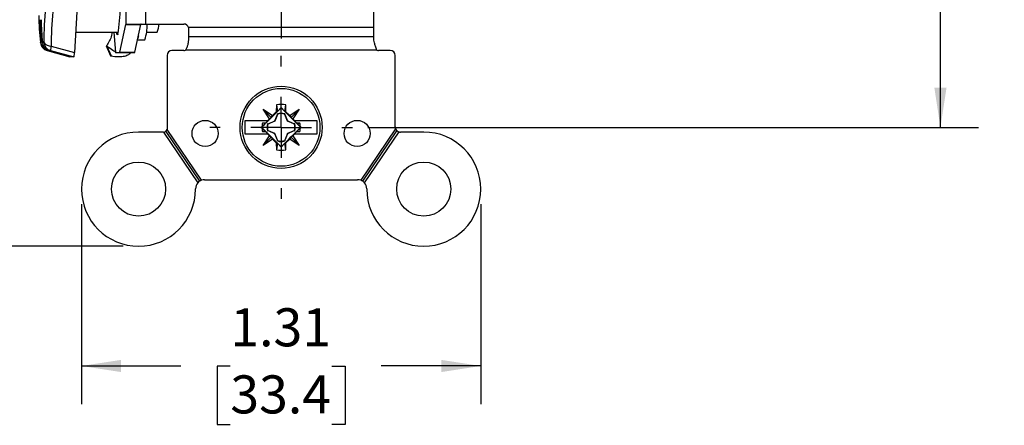
# Model space of a CAD drawing. Units: inches. Extents: x 0 to 17, y 0 to 11.
# Drawn here: x 3 to 6.2, y 4.4 to 5.8 of the extents above; entities that cross this region are included whole.
import ezdxf

# ---------------------------------------------------------------- set-up
doc = ezdxf.new("R2010")
doc.units = ezdxf.units.IN
doc.header["$MEASUREMENT"] = 0
doc.layers.add('FORMAT', color=7, linetype='Continuous')
doc.styles.add('SLDTEXTSTYLE0', font='TXT', dxfattribs={"width": 0.605})
doc.dimstyles.new('SLDDIMSTYLE0', dxfattribs={"dimtxt": 0.125, "dimasz": 0.13, "dimexe": 0, "dimexo": 0.0625, "dimgap": 0.03125, "dimtad": 0, "dimtih": 1, "dimtoh": 1, "dimrnd": 1e-09, "dimzin": 12, "dimdsep": 46, "dimtxsty": 'SLDTEXTSTYLE0', "dimsah": 1, "dimcen": 0.09, "dimadec": 0, "dimazin": 3, "dimtfac": 1, "dimtofl": 0, "dimtmove": 0, "dimatfit": 3, "dimfxl": 0, "dimfrac": 2, "dimtolj": 1, "dimtzin": 12, "dimarcsym": 0})

# ---------------------------------------------------------------- blocks, each defined once
blk = doc.blocks.new('_D')
at = {"layer": 'FORMAT'}
for p, q in [((3.3381, 9.0849), (2.1496, 9.0849)), ((2.2746, 9.0849), (2.2746, 7.2746)), ((2.0598, 7.0537), (2.0168, 7.0537)), ((2.0168, 7.0537), (2.0168, 6.8619)), ((2.4895, 7.0537), (2.5325, 7.0537)), ((2.5325, 7.0537), (2.5325, 6.8619)), ((2.0168, 6.8619), (2.0598, 6.8619)), ((2.2746, 5.0229), (2.2746, 6.8332)), ((2.5325, 6.8619), (2.4895, 6.8619)), ((3.3381, 5.0229), (2.1496, 5.0229))]:
    blk.add_line(p, q, dxfattribs=at)
for points in [[(2.2746, 9.0849), (2.2546, 8.9549), (2.2946, 8.9549)], [(2.2746, 5.0229), (2.2946, 5.1529), (2.2546, 5.1529)]]:
    blk.add_solid(points, dxfattribs=at)
at = {"layer": 'FORMAT', "char_height": 0.125, "attachment_point": 1, "style": 'SLDTEXTSTYLE0'}
for s, insert in [('4.06', (2.1075, 7.2435)), ('103.2', (2.0598, 7.023))]:
    blk.add_mtext(s, dxfattribs=dict(at, insert=insert))
blk = doc.blocks.new('_D_2')
at = {"layer": 'FORMAT'}
for p, q in [((4.1364, 8.6944), (6.1505, 8.6944)), ((6.0255, 8.6944), (6.0255, 7.2746)), ((5.8584, 7.0537), (5.8154, 7.0537)), ((5.8154, 7.0537), (5.8154, 6.8619)), ((6.1926, 7.0537), (6.2355, 7.0537)), ((6.2355, 7.0537), (6.2355, 6.8619)), ((5.8154, 6.8619), (5.8584, 6.8619)), ((6.0255, 5.4134), (6.0255, 6.8332)), ((6.2355, 6.8619), (6.1926, 6.8619)), ((4.1421, 5.4134), (6.1505, 5.4134))]:
    blk.add_line(p, q, dxfattribs=at)
for points in [[(6.0255, 8.6944), (6.0055, 8.5644), (6.0455, 8.5644)], [(6.0255, 5.4134), (6.0455, 5.5434), (6.0055, 5.5434)]]:
    blk.add_solid(points, dxfattribs=at)
at = {"layer": 'FORMAT', "char_height": 0.125, "attachment_point": 1, "style": 'SLDTEXTSTYLE0'}
for s, insert in [('3.28', (5.8584, 7.2435)), ('83.3', (5.8584, 7.023))]:
    blk.add_mtext(s, dxfattribs=dict(at, insert=insert))
blk = doc.blocks.new('_D_3')
at = {"layer": 'FORMAT'}
for p, q in [((3.2006, 5.1604), (3.2006, 4.5042)), ((4.5136, 5.1604), (4.5136, 4.5042)), ((3.2006, 4.6292), (3.5277, 4.6292)), ((3.69, 4.629), (3.6471, 4.629)), ((3.6471, 4.629), (3.6471, 4.4372)), ((4.0242, 4.629), (4.0672, 4.629)), ((4.0672, 4.629), (4.0672, 4.4372)), ((4.5136, 4.6292), (4.1865, 4.6292)), ((3.6471, 4.4372), (3.69, 4.4372)), ((4.0672, 4.4372), (4.0242, 4.4372))]:
    blk.add_line(p, q, dxfattribs=at)
for points in [[(3.2006, 4.6292), (3.3306, 4.6092), (3.3306, 4.6492)], [(4.5136, 4.6292), (4.3836, 4.6492), (4.3836, 4.6092)]]:
    blk.add_solid(points, dxfattribs=at)
at = {"layer": 'FORMAT', "char_height": 0.125, "attachment_point": 1, "style": 'SLDTEXTSTYLE0'}
for s, insert in [('1.31', (3.69, 4.8188)), ('33.4', (3.69, 4.5983))]:
    blk.add_mtext(s, dxfattribs=dict(at, insert=insert))
blk = doc.blocks.new('SW_CENTERMARKSYMBOL_2')
at = {"layer": 'FORMAT', "color": 0}
for p, q in [((0, 0.1), (0, 0.1605)), ((0, 0), (0, 0.1)), ((-0.1, 0), (-0.1605, 0)), ((0, 0), (-0.1, 0)), ((0, 0), (0, -0.1)), ((0, 0), (0.1, 0)), ((0.1, 0), (0.1605, 0)), ((0, -0.1), (0, -0.1605))]:
    blk.add_line(p, q, dxfattribs=at)
blk = doc.blocks.new('SW_CENTERMARKSYMBOL_3')
at = {"layer": 'FORMAT', "color": 0}
for p, q in [((0, 0.2), (0, 0.235)), ((0, 0), (0, 0.1)), ((-0.2, 0), (-0.235, 0)), ((0, 0), (-0.1, 0)), ((0, 0), (0, -0.1)), ((0, 0), (0.1, 0)), ((0.2, 0), (0.235, 0)), ((0, -0.2), (0, -0.235))]:
    blk.add_line(p, q, dxfattribs=at)

msp = doc.modelspace()

# ---------------------------------------------------------------- linework, layer by layer
at = {"color": 7, "linetype": 'Continuous', "lineweight": 25}
for p, q in [((4.1616, 5.7413), (4.1616, 6.3389)), ((3.3474, 5.7528), (3.3474, 5.9558)), ((3.4121, 5.7528), (3.4121, 5.9558)), ((3.1847, 5.7934), (3.1779, 5.6598)), ((3.3266, 5.6609), (3.3462, 5.7517)), ((3.3462, 5.7517), (3.396, 5.7517)), ((3.3467, 5.7528), (3.3474, 5.7528)), ((3.3474, 5.7528), (3.4121, 5.7528)), ((3.3764, 5.6609), (3.396, 5.7517)), ((3.4121, 5.7528), (3.5376, 5.7528)), ((4.1616, 5.7413), (3.5522, 5.7413)), ((3.5522, 5.7413), (3.5526, 5.7413)), ((4.1616, 5.7413), (3.5526, 5.7413)), ((3.5526, 5.7413), (3.5526, 5.7107)), ((3.5526, 5.7413), (3.5526, 5.7413)), ((4.1616, 5.7107), (4.1616, 5.7413)), ((4.1616, 5.7413), (4.1616, 5.7413)), ((3.1813, 5.7258), (3.3217, 5.7258)), ((3.3215, 5.7247), (3.3215, 5.7247)), ((3.3851, 5.7013), (3.4083, 5.7013)), ((3.4143, 5.7258), (3.4494, 5.7258)), ((4.1616, 5.7107), (3.5526, 5.7107)), ((3.5526, 5.7107), (3.5526, 5.7065)), ((4.1616, 5.7065), (4.1616, 5.7107)), ((3.0656, 5.6915), (3.0656, 5.6921)), ((3.1009, 5.6803), (3.1779, 5.6598)), ((3.2834, 5.6824), (3.2822, 5.681)), ((3.2822, 5.681), (3.2962, 5.6486)), ((3.2822, 5.681), (3.2835, 5.6804)), ((3.2834, 5.6824), (3.2835, 5.6804)), ((3.2835, 5.6804), (3.2976, 5.648)), ((4.1718, 5.667), (3.5425, 5.667)), ((3.0876, 5.6658), (3.1625, 5.6454)), ((3.0876, 5.6658), (3.0877, 5.6658)), ((3.0877, 5.6658), (3.1626, 5.6453)), ((3.1094, 5.6609), (3.0898, 5.6661)), ((3.0942, 5.6661), (3.1137, 5.6609)), ((3.0987, 5.6658), (3.1758, 5.6453)), ((3.1094, 5.6609), (3.1094, 5.6621)), ((3.1094, 5.6609), (3.1137, 5.6609)), ((3.1758, 5.6453), (3.1626, 5.6453)), ((3.2962, 5.6486), (3.2976, 5.648)), ((3.3129, 5.6598), (3.3261, 5.6598)), ((3.3261, 5.6598), (3.3759, 5.6598)), ((3.3266, 5.6609), (3.3764, 5.6609)), ((3.4821, 5.6499), (3.4821, 5.4079)), ((3.5366, 5.6659), (3.4981, 5.6659)), ((4.2161, 5.6659), (4.1776, 5.6659)), ((4.2321, 5.4154), (4.2321, 5.6499)), ((3.7977, 5.4728), (3.8291, 5.4519)), ((3.8187, 5.4415), (3.7977, 5.4728)), ((3.8245, 5.446), (3.7977, 5.4728)), ((3.8421, 5.4874), (3.8412, 5.464)), ((3.8421, 5.4874), (3.845, 5.4658)), ((3.845, 5.4658), (3.8571, 5.4788)), ((3.8571, 5.4788), (3.8571, 5.4778)), ((3.8571, 5.4788), (3.8693, 5.4658)), ((3.8693, 5.4658), (3.8721, 5.4874)), ((3.873, 5.464), (3.8721, 5.4874)), ((3.8852, 5.4519), (3.9165, 5.4728)), ((3.8897, 5.446), (3.9165, 5.4728)), ((3.9165, 5.4728), (3.8956, 5.4415)), ((3.8131, 5.4359), (3.8187, 5.4415)), ((3.8187, 5.4415), (3.8245, 5.446)), ((3.8245, 5.446), (3.8291, 5.4519)), ((3.8291, 5.4519), (3.8412, 5.464)), ((3.8362, 5.4343), (3.8451, 5.4553)), ((3.8452, 5.4552), (3.8363, 5.4342)), ((3.8412, 5.464), (3.845, 5.4658)), ((3.8451, 5.4553), (3.845, 5.4582)), ((3.8452, 5.4568), (3.845, 5.4582)), ((3.8452, 5.4552), (3.8451, 5.4553)), ((3.8452, 5.4568), (3.8452, 5.4552)), ((3.869, 5.4568), (3.8692, 5.4582)), ((3.869, 5.4552), (3.869, 5.4568)), ((3.869, 5.4552), (3.8692, 5.4553)), ((3.878, 5.4342), (3.869, 5.4552)), ((3.8692, 5.4582), (3.8692, 5.4553)), ((3.8692, 5.4553), (3.8781, 5.4343)), ((3.8693, 5.4658), (3.873, 5.464)), ((3.873, 5.464), (3.8852, 5.4519)), ((3.8852, 5.4519), (3.8897, 5.446)), ((3.8897, 5.446), (3.8956, 5.4415)), ((3.8956, 5.4415), (3.9011, 5.4359)), ((3.7393, 5.3909), (3.7393, 5.4359)), ((3.7919, 5.4134), (3.7942, 5.4157)), ((3.7927, 5.4134), (3.7919, 5.4134)), ((3.7919, 5.4134), (3.7942, 5.4111)), ((3.7942, 5.4157), (3.8047, 5.4256)), ((3.8047, 5.4012), (3.7942, 5.4111)), ((3.8054, 5.4269), (3.7956, 5.4268)), ((3.8047, 5.4256), (3.7956, 5.4268)), ((3.8047, 5.4256), (3.8054, 5.4269)), ((3.8054, 5.4269), (3.8144, 5.4359)), ((3.8123, 5.4255), (3.8152, 5.4254)), ((3.8137, 5.4253), (3.8123, 5.4255)), ((3.8137, 5.4253), (3.8153, 5.4253)), ((3.8152, 5.4254), (3.8362, 5.4343)), ((3.8153, 5.4253), (3.8152, 5.4254)), ((3.8363, 5.4342), (3.8153, 5.4253)), ((3.8363, 5.4342), (3.8362, 5.4343)), ((3.878, 5.4342), (3.8781, 5.4343)), ((3.8989, 5.4253), (3.878, 5.4342)), ((3.8991, 5.4254), (3.8781, 5.4343)), ((3.8991, 5.4254), (3.8989, 5.4253)), ((3.9005, 5.4253), (3.8989, 5.4253)), ((3.8991, 5.4254), (3.902, 5.4255)), ((3.8999, 5.4359), (3.9089, 5.4269)), ((3.902, 5.4255), (3.9005, 5.4253)), ((3.9089, 5.4269), (3.9095, 5.4256)), ((3.9187, 5.4268), (3.9089, 5.4269)), ((3.9095, 5.4256), (3.9187, 5.4268)), ((3.9095, 5.4256), (3.9201, 5.4157)), ((3.9201, 5.4111), (3.9095, 5.4012)), ((3.9201, 5.4157), (3.9224, 5.4134)), ((3.9224, 5.4134), (3.9201, 5.4111)), ((3.9224, 5.4134), (3.9215, 5.4134)), ((3.975, 5.4359), (3.975, 5.3909)), ((4.2335, 5.4086), (4.1187, 5.2396)), ((3.4699, 5.3979), (3.3881, 5.3979)), ((3.4699, 5.3979), (3.5831, 5.2312)), ((3.4699, 5.3979), (3.4721, 5.3979)), ((3.4777, 5.3996), (3.5888, 5.2362)), ((3.5955, 5.2396), (3.482, 5.4066)), ((3.8047, 5.4012), (3.7956, 5.4)), ((3.7956, 5.4), (3.8054, 5.3999)), ((3.7977, 5.354), (3.8187, 5.3854)), ((3.8245, 5.3808), (3.7977, 5.354)), ((3.8054, 5.3999), (3.8047, 5.4012)), ((3.8054, 5.3999), (3.8144, 5.3909)), ((3.8123, 5.4013), (3.8137, 5.4015)), ((3.8152, 5.4014), (3.8123, 5.4013)), ((3.8187, 5.3854), (3.8131, 5.3909)), ((3.8153, 5.4015), (3.8137, 5.4015)), ((3.8152, 5.4014), (3.8153, 5.4015)), ((3.8362, 5.3925), (3.8152, 5.4014)), ((3.8363, 5.3926), (3.8153, 5.4015)), ((3.8187, 5.3854), (3.8245, 5.3808)), ((3.8245, 5.3808), (3.8291, 5.3749)), ((3.8362, 5.3925), (3.8363, 5.3926)), ((3.8451, 5.3715), (3.8362, 5.3925)), ((3.8452, 5.3716), (3.8363, 5.3926)), ((3.878, 5.3926), (3.869, 5.3716)), ((3.8781, 5.3925), (3.8692, 5.3715)), ((3.8989, 5.4015), (3.878, 5.3926)), ((3.8781, 5.3925), (3.878, 5.3926)), ((3.8991, 5.4014), (3.8781, 5.3925)), ((3.8897, 5.3808), (3.8852, 5.3749)), ((3.8956, 5.3854), (3.8897, 5.3808)), ((3.8897, 5.3808), (3.9165, 5.354)), ((3.9011, 5.3909), (3.8956, 5.3854)), ((3.8956, 5.3854), (3.9165, 5.354)), ((3.8991, 5.4014), (3.8989, 5.4015)), ((3.9005, 5.4015), (3.8989, 5.4015)), ((3.902, 5.4013), (3.8991, 5.4014)), ((3.9089, 5.3999), (3.8999, 5.3909)), ((3.902, 5.4013), (3.9005, 5.4015)), ((3.9095, 5.4012), (3.9089, 5.3999)), ((3.9089, 5.3999), (3.9187, 5.4)), ((3.9095, 5.4012), (3.9187, 5.4)), ((4.1255, 5.2362), (4.2379, 5.4017)), ((4.1312, 5.2312), (4.2449, 5.3986)), ((4.2379, 5.4017), (4.2377, 5.4026)), ((4.2379, 5.4017), (4.2386, 5.4018)), ((4.3261, 5.3979), (4.2496, 5.3979)), ((3.8291, 5.3749), (3.7977, 5.354)), ((3.8412, 5.3628), (3.8291, 5.3749)), ((3.8412, 5.3628), (3.8421, 5.3394)), ((3.845, 5.361), (3.8412, 5.3628)), ((3.845, 5.361), (3.8421, 5.3394)), ((3.845, 5.3686), (3.8451, 5.3715)), ((3.845, 5.3686), (3.8452, 5.37)), ((3.8571, 5.348), (3.845, 5.361)), ((3.8451, 5.3715), (3.8452, 5.3716)), ((3.8452, 5.37), (3.8452, 5.3716)), ((3.8693, 5.361), (3.8571, 5.348)), ((3.8571, 5.348), (3.8571, 5.349)), ((3.8692, 5.3715), (3.869, 5.3716)), ((3.869, 5.3716), (3.869, 5.37)), ((3.8692, 5.3686), (3.869, 5.37)), ((3.8692, 5.3715), (3.8692, 5.3686)), ((3.873, 5.3628), (3.8693, 5.361)), ((3.8721, 5.3394), (3.8693, 5.361)), ((3.8721, 5.3394), (3.873, 5.3628)), ((3.8852, 5.3749), (3.873, 5.3628)), ((3.9165, 5.354), (3.8852, 5.3749)), ((3.6056, 5.2414), (4.1086, 5.2414)), ((3.5756, 5.2104), (3.5756, 5.2114)), ((4.1386, 5.2114), (4.1386, 5.2104))]:
    msp.add_line(p, q, dxfattribs=at)
at = {"color": 8, "linetype": 'Continuous', "lineweight": 25}
msp.add_line((3.3074, 5.7258), (3.3129, 5.6598), dxfattribs=at)
at = {"color": 8, "linetype": 'Continuous', "lineweight": 25, "flags": 128}
for points in [[(3.3205, 5.7192), (3.3202, 5.7184), (3.3182, 5.717), (3.3162, 5.7213), (3.3152, 5.7258)], [(3.3878, 5.7136), (3.3861, 5.7058), (3.386, 5.7056)]]:
    msp.add_lwpolyline(points, dxfattribs=at)
at = {"color": 7, "linetype": 'Continuous', "lineweight": 25}
for centre, radius in [((3.8571, 5.4134), 0.135), ((3.8571, 5.4134), 0.1278), ((3.6071, 5.3934), 0.043), ((4.1071, 5.3934), 0.043), ((3.3881, 5.2104), 0.089), ((4.3261, 5.2104), 0.089)]:
    msp.add_circle(centre, radius, dxfattribs=at)
for centre, radius, start, end in [((2.7861, 5.8075), 0.5416, 350.6079, 9.4979), ((4.0267, 5.7035), 0.9499, 173.695, 180.6863), ((4.0815, 5.8018), 1.0218, 181.2021, 186.1619), ((4.3929, 5.8078), 1.3301, 181.756, 184.9742), ((4.3972, 5.8078), 1.3301, 181.7561, 184.9746), ((4.0292, 5.6914), 0.9284, 173.695, 180.6863), ((3.3476, 5.7518), 0.00142, 130.9844, 180.7148), ((3.3974, 5.7518), 0.00142, 130.9844, 180.7148), ((3.2895, 5.746), 0.127, 339.3835, 3.0688), ((3.3853, 5.7524), 0.0695, 337.4687, 0.3167), ((3.5376, 5.7378), 0.015, 13.4934, 90), ((3.0681, 5.6844), 0.00807, 92.3441, 108.1975), ((3.0955, 5.6947), 0.03, 185.0297, 255.0031), ((3.0954, 5.6947), 0.03, 186.1358, 254.7455), ((3.0668, 5.5924), 0.1003, 84.2779, 86.9622), ((3.0993, 5.7073), 0.0271, 214.087, 273.3988), ((3.1066, 5.6946), 0.0299, 184.6796, 254.6988), ((3.1463, 5.666), 0.0476, 162.5674, 180.2637), ((3.5366, 5.6819), 0.016, 270, 291.4289), ((4.1776, 5.6819), 0.016, 248.5711, 270), ((3.0902, 5.6583), 0.0078, 92.4972, 108.2545), ((3.0889, 5.5677), 0.0986, 84.2832, 86.9157), ((3.3252, 5.6609), 0.00142, 310.9844, 0.7148), ((3.375, 5.6609), 0.00142, 310.9844, 0.7148), ((3.4981, 5.6499), 0.016, 90, 180), ((4.2161, 5.6499), 0.016, 0, 90), ((3.8571, 5.4134), 0.0755, 78.5505, 101.4495), ((3.8571, 5.4134), 0.0464, 74.8861, 105.1139), ((3.8571, 5.4134), 0.045, 74.638, 105.362), ((3.8571, 5.4134), 0.063, 167.752, 177.9033), ((3.8571, 5.4134), 0.063, 182.0967, 192.248), ((3.8571, 5.4134), 0.0464, 164.8861, 195.1139), ((3.8571, 5.4134), 0.045, 164.638, 195.362), ((3.8571, 5.4134), 0.045, 344.638, 15.362), ((3.8571, 5.4134), 0.0464, 344.8861, 15.1139), ((3.8571, 5.4134), 0.063, 2.0967, 12.248), ((3.8571, 5.4134), 0.063, 347.752, 357.9033), ((4.2496, 5.4154), 0.0175, 180, 202.9728), ((4.2496, 5.4154), 0.0175, 202.9728, 227.2577), ((3.3881, 5.2104), 0.1875, 90, 0), ((3.4721, 5.4079), 0.01, 270, 304.1918), ((3.4721, 5.4079), 0.01, 304.1918, 352.7821), ((3.4721, 5.4079), 0.01, 352.7821, 0), ((4.3261, 5.2104), 0.1875, 180, 90), ((4.2496, 5.4154), 0.0175, 227.2577, 230.8726), ((4.2496, 5.4154), 0.0175, 230.8726, 254.164), ((4.2496, 5.4154), 0.0175, 254.164, 270), ((3.8571, 5.4134), 0.0464, 254.8861, 285.1139), ((3.8571, 5.4134), 0.045, 254.638, 285.362), ((3.8571, 5.4134), 0.0755, 258.5505, 281.4495), ((3.6056, 5.2114), 0.03, 138.6693, 180), ((3.6056, 5.2114), 0.03, 124.1918, 138.6693), ((3.6056, 5.2114), 0.03, 109.7143, 124.1918), ((3.6056, 5.2114), 0.03, 90, 109.7143), ((4.1086, 5.2114), 0.03, 70.2857, 90), ((4.1086, 5.2114), 0.03, 55.8082, 70.2857), ((4.1086, 5.2114), 0.03, 41.3307, 55.8082), ((4.1086, 5.2114), 0.03, 0, 41.3307)]:
    msp.add_arc(centre, radius, start, end, dxfattribs=at)
msp.add_ellipse((3.1756, 5.6764), major_axis=(-0.0001, 0.0311), ratio=0.08512, start_param=3.141304, end_param=4.149374, dxfattribs=at)
for points, knots in [([(3.3008, 5.7258), (3.3004, 5.7224), (3.2984, 5.706), (3.29, 5.6928), (3.2834, 5.6824)], [0, 0, 0, 0, 0.206963, 1, 1, 1, 1]), ([(3.5526, 5.7065), (3.5524, 5.7031), (3.5521, 5.6969), (3.5501, 5.6857), (3.5472, 5.6755), (3.544, 5.6697), (3.5425, 5.667)], [0, 0, 0, 0, 0.30918, 0.57626, 0.804673, 1, 1, 1, 1]), ([(4.1718, 5.667), (4.1703, 5.6713), (4.1674, 5.6795), (4.1642, 5.6906), (4.1621, 5.6997), (4.1618, 5.7043), (4.1616, 5.7065)], [0, 0, 0, 0, 0.293947, 0.557536, 0.7922036, 1, 1, 1, 1]), ([(3.0898, 5.6661), (3.0867, 5.6673), (3.0803, 5.6697), (3.0731, 5.677), (3.0689, 5.685), (3.0681, 5.6904), (3.0678, 5.6925)], [0, 0, 0, 0, 0.2760219, 0.5520447, 0.8280417, 1, 1, 1, 1]), ([(3.0722, 5.6925), (3.0728, 5.6892), (3.074, 5.6825), (3.0799, 5.674), (3.087, 5.6685), (3.0922, 5.6668), (3.0942, 5.6661)], [0, 0, 0, 0, 0.275923, 0.551844, 0.827806, 1, 1, 1, 1]), ([(3.8571, 5.4778), (3.8484, 5.4689), (3.8325, 5.4527), (3.8097, 5.4301), (3.7977, 5.4182), (3.7927, 5.4134)], [0, 0, 0, 0, 0.42007, 0.762821, 1, 1, 1, 1]), ([(3.9215, 5.4134), (3.9206, 5.4144), (3.9147, 5.4201), (3.9038, 5.4308), (3.8843, 5.4502), (3.8686, 5.4661), (3.8587, 5.4762), (3.8571, 5.4778)], [0, 0, 0, 0, 0.0466184, 0.2815723, 0.5148281, 0.9215982, 1, 1, 1, 1]), ([(3.7393, 5.4359), (3.7484, 5.4359), (3.7671, 5.4359), (3.7926, 5.4359), (3.8084, 5.4359), (3.8131, 5.4359)], [0, 0, 0, 0, 0.403819, 0.819348, 1, 1, 1, 1]), ([(3.7927, 5.4134), (3.7937, 5.4125), (3.7995, 5.4067), (3.8105, 5.396), (3.83, 5.3766), (3.8457, 5.3607), (3.8555, 5.3506), (3.8571, 5.349)], [0, 0, 0, 0, 0.046618, 0.281572, 0.514828, 0.921598, 1, 1, 1, 1]), ([(3.8571, 5.349), (3.8659, 5.3579), (3.8817, 5.3741), (3.9045, 5.3967), (3.9166, 5.4086), (3.9215, 5.4134)], [0, 0, 0, 0, 0.42007, 0.762821, 1, 1, 1, 1]), ([(3.9011, 5.4359), (3.9117, 5.4359), (3.9333, 5.4359), (3.9577, 5.4359), (3.971, 5.4359), (3.975, 5.4359)], [0, 0, 0, 0, 0.403819, 0.819348, 1, 1, 1, 1]), ([(3.8131, 5.3909), (3.8025, 5.3909), (3.781, 5.3909), (3.7566, 5.3909), (3.7433, 5.3909), (3.7393, 5.3909)], [0, 0, 0, 0, 0.403819, 0.819348, 1, 1, 1, 1]), ([(3.975, 5.3909), (3.9658, 5.3909), (3.9472, 5.3909), (3.9216, 5.3909), (3.9059, 5.3909), (3.9011, 5.3909)], [0, 0, 0, 0, 0.403819, 0.819348, 1, 1, 1, 1])]:
    msp.add_open_spline(points, degree=3, knots=knots, dxfattribs=at)
for points in [[(3.2835, 5.6804), (3.291, 5.6757), (3.3058, 5.6662), (3.3105, 5.662), (3.3129, 5.6598)], [(3.2976, 5.648), (3.3061, 5.6469), (3.323, 5.6448), (3.3432, 5.6473), (3.3578, 5.6527), (3.3611, 5.6574), (3.3627, 5.6598)]]:
    msp.add_open_spline(points, degree=3, dxfattribs=at)

# ---------------------------------------------------------------- block references
at = {"layer": 'FORMAT'}
for name, p in [('SW_CENTERMARKSYMBOL_2', (3.8571, 5.8663)), ('SW_CENTERMARKSYMBOL_3', (3.8571, 5.4134))]:
    msp.add_blockref(name, p, dxfattribs=at)

# ---------------------------------------------------------------- dimensions: what is measured, and where the dimension line sits
for base, p1, p2, angle, picture, middle in [((2.2746, 5.0229), (3.3881, 9.0849), (3.3881, 5.0229), 90, '_D', (2.2746, 7.0539)), ((6.0255, 5.4134), (4.0864, 8.6944), (4.0921, 5.4134), 90, '_D_2', (6.0255, 7.0539)), ((4.5136, 4.6292), (3.2006, 5.2104), (4.5136, 5.2104), 0, '_D_3', (3.8571, 4.6292))]:
    dim = msp.add_linear_dim(base=base, p1=p1, p2=p2, angle=angle, dimstyle='SLDDIMSTYLE0', dxfattribs=at)
    dim.commit()
    dim.dimension.update_dxf_attribs({"geometry": picture, "text_midpoint": middle, "dimtype": 160})

doc.saveas('drawing.dxf')
